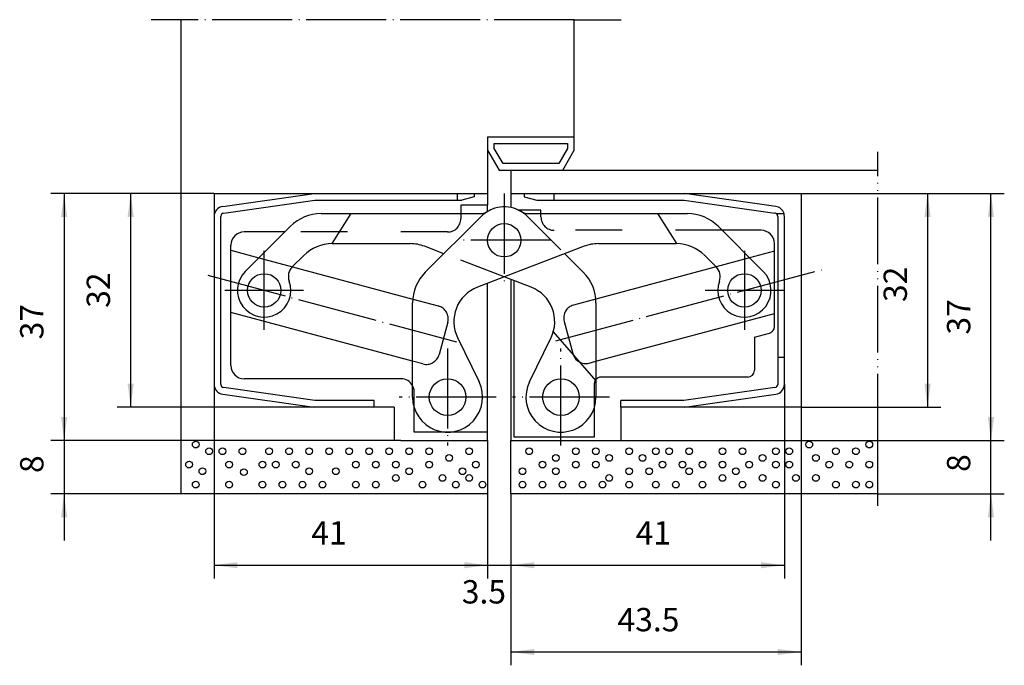
# Model space of a CAD drawing. Units: inches. Extents: x 585 to 733, y 161 to 257.
import ezdxf

# ---------------------------------------------------------------- set-up
doc = ezdxf.new("R2010")
doc.units = ezdxf.units.IN
for name, pattern in [('DASHED', [15, 7, -8]), ('DOT_CENTER', [14, 12, -1, 0, -1]), ('PHANTOM', [13, 10, -1, 0, -1, 0, -1])]:
    doc.linetypes.add(name, pattern=pattern)
doc.layers.add('1', color=7, linetype='Continuous')
doc.styles.add('CONVERTER_11', font='txt.shx', dxfattribs={"width": 0.9})
doc.dimstyles.new('ME10_DIM_10', dxfattribs={"dimtxt": 3.5, "dimasz": 3.5, "dimexe": 2, "dimexo": 0, "dimgap": 2, "dimtad": 1, "dimdec": 3, "dimdsep": 46, "dimtxsty": 'CONVERTER_11', "dimsah": 1, "dimcen": 0.09, "dimclrd": 2, "dimclre": 2, "dimclrt": 2, "dimadec": 0, "dimazin": 0, "dimtfac": 1, "dimtdec": 4, "dimtmove": 0, "dimatfit": 3, "dimfxl": 1, "dimtolj": 1, "dimtzin": 0, "dimarcsym": 0})
doc.dimstyles.new('ME10_DIM_11', dxfattribs={"dimtxt": 3.5, "dimasz": 3.5, "dimexe": 2, "dimexo": 0, "dimgap": 2, "dimtad": 1, "dimdec": 3, "dimdsep": 46, "dimtxsty": 'CONVERTER_11', "dimsah": 1, "dimcen": 0.09, "dimclrd": 2, "dimclre": 2, "dimclrt": 2, "dimadec": 0, "dimazin": 0, "dimtfac": 1, "dimtdec": 4, "dimtmove": 0, "dimatfit": 3, "dimfxl": 1, "dimtolj": 1, "dimtzin": 0, "dimarcsym": 0})
doc.dimstyles.new('ME10_DIM_12', dxfattribs={"dimtxt": 3.5, "dimasz": 3.5, "dimexe": 2, "dimexo": 0, "dimgap": 2, "dimtad": 1, "dimdec": 3, "dimdsep": 46, "dimtxsty": 'CONVERTER_11', "dimsah": 1, "dimcen": 0.09, "dimclrd": 2, "dimclre": 2, "dimclrt": 2, "dimadec": 0, "dimazin": 0, "dimtfac": 1, "dimtdec": 4, "dimtmove": 0, "dimatfit": 3, "dimfxl": 1, "dimtolj": 1, "dimtzin": 0, "dimarcsym": 0})
doc.dimstyles.new('ME10_DIM_13', dxfattribs={"dimtxt": 3.5, "dimasz": 3.5, "dimexe": 2, "dimexo": 0, "dimgap": 2, "dimtad": 1, "dimdec": 3, "dimdsep": 46, "dimtxsty": 'CONVERTER_11', "dimsah": 1, "dimcen": 0.09, "dimclrd": 2, "dimclre": 2, "dimclrt": 2, "dimadec": 0, "dimazin": 0, "dimtfac": 1, "dimtdec": 4, "dimtmove": 0, "dimatfit": 3, "dimfxl": 1, "dimtolj": 1, "dimtzin": 0, "dimarcsym": 0})
doc.dimstyles.new('ME10_DIM_14', dxfattribs={"dimtxt": 3.5, "dimasz": 3.5, "dimexe": 2, "dimexo": 0, "dimgap": 2, "dimtad": 1, "dimdec": 3, "dimdsep": 46, "dimtxsty": 'CONVERTER_11', "dimsah": 1, "dimcen": 0.09, "dimclrd": 2, "dimclre": 2, "dimclrt": 2, "dimadec": 0, "dimazin": 0, "dimtfac": 1, "dimtdec": 4, "dimtmove": 0, "dimatfit": 3, "dimfxl": 1, "dimtolj": 1, "dimtzin": 0, "dimarcsym": 0})
doc.dimstyles.new('ME10_DIM_15', dxfattribs={"dimtxt": 3.5, "dimasz": 3.5, "dimexe": 2, "dimexo": 0, "dimgap": 2, "dimtad": 1, "dimdec": 3, "dimdsep": 46, "dimtxsty": 'CONVERTER_11', "dimsah": 1, "dimcen": 0.09, "dimclrd": 2, "dimclre": 2, "dimclrt": 2, "dimadec": 0, "dimazin": 0, "dimtfac": 1, "dimtdec": 4, "dimtmove": 0, "dimatfit": 3, "dimfxl": 1, "dimtolj": 1, "dimtzin": 0, "dimarcsym": 0})
doc.dimstyles.new('ME10_DIM_16', dxfattribs={"dimtxt": 3.5, "dimasz": 3.5, "dimexe": 2, "dimexo": 0, "dimgap": 2, "dimtad": 1, "dimdec": 3, "dimdsep": 46, "dimtxsty": 'CONVERTER_11', "dimsah": 1, "dimcen": 0.09, "dimclrd": 2, "dimclre": 2, "dimclrt": 2, "dimadec": 0, "dimazin": 0, "dimtfac": 1, "dimtdec": 4, "dimtmove": 0, "dimatfit": 3, "dimfxl": 1, "dimtolj": 1, "dimtzin": 0, "dimarcsym": 0})
doc.dimstyles.new('ME10_DIM_17', dxfattribs={"dimtxt": 3.5, "dimasz": 3.5, "dimexe": 2, "dimexo": 0, "dimgap": 2, "dimtad": 1, "dimdec": 3, "dimdsep": 46, "dimtxsty": 'CONVERTER_11', "dimsah": 1, "dimcen": 0.09, "dimclrd": 2, "dimclre": 2, "dimclrt": 2, "dimadec": 0, "dimazin": 0, "dimtfac": 1, "dimtdec": 4, "dimtmove": 0, "dimatfit": 3, "dimfxl": 1, "dimtolj": 1, "dimtzin": 0, "dimarcsym": 0})
doc.dimstyles.new('ME10_DIM_18', dxfattribs={"dimtxt": 3.5, "dimasz": 3.5, "dimexe": 2, "dimexo": 0, "dimgap": 2, "dimtad": 1, "dimdec": 3, "dimdsep": 46, "dimtxsty": 'CONVERTER_11', "dimsah": 1, "dimcen": 0.09, "dimclrd": 2, "dimclre": 2, "dimclrt": 2, "dimadec": 0, "dimazin": 0, "dimtfac": 1, "dimtdec": 4, "dimtmove": 0, "dimatfit": 3, "dimfxl": 1, "dimtolj": 1, "dimtzin": 0, "dimarcsym": 0})
doc.dimstyles.new('ME10_DIM_19', dxfattribs={"dimtxt": 3.5, "dimasz": 3.5, "dimexe": 2, "dimexo": 0, "dimgap": 2, "dimtad": 1, "dimdec": 3, "dimdsep": 46, "dimtxsty": 'CONVERTER_11', "dimsah": 1, "dimcen": 0.09, "dimclrd": 2, "dimclre": 2, "dimclrt": 2, "dimadec": 0, "dimazin": 0, "dimtfac": 1, "dimtdec": 4, "dimtmove": 0, "dimatfit": 3, "dimfxl": 1, "dimtolj": 1, "dimtzin": 0, "dimarcsym": 0})

# ---------------------------------------------------------------- blocks, each defined once
blk = doc.blocks.new('*D1')
at = {"layer": '1', "color": 2, "linetype": 'Continuous'}
for p, q in [((702.17, 231.24), (723.14, 231.24)), ((721.14, 231.24), (721.14, 199.24)), ((702.17, 199.24), (723.14, 199.24))]:
    blk.add_line(p, q, dxfattribs=at)
at = {"layer": '1', "color": 2}
for points in [[(721.6, 227.74), (720.67, 227.74), (721.14, 231.24)], [(720.67, 202.74), (721.6, 202.74), (721.14, 199.24)]]:
    blk.add_solid(points, dxfattribs=at)
at = {"layer": '1', "color": 2, "insert": (719.14, 214.99), "char_height": 3.5, "attachment_point": 7, "rotation": 90, "line_spacing_factor": 0.60024, "style": 'CONVERTER_11'}
blk.add_mtext('32', dxfattribs=at)
blk = doc.blocks.new('*D2')
at = {"layer": '1', "color": 2, "linetype": 'Continuous'}
for p, q in [((614.17, 231.24), (599.65, 231.24)), ((601.65, 231.24), (601.65, 199.24)), ((614.17, 199.24), (599.65, 199.24))]:
    blk.add_line(p, q, dxfattribs=at)
at = {"layer": '1', "color": 2}
for points in [[(602.11, 227.74), (601.19, 227.74), (601.65, 231.24)], [(601.19, 202.74), (602.11, 202.74), (601.65, 199.24)]]:
    blk.add_solid(points, dxfattribs=at)
at = {"layer": '1', "color": 2, "insert": (599.65, 214.12), "char_height": 3.5, "attachment_point": 7, "rotation": 90, "line_spacing_factor": 0.60024, "style": 'CONVERTER_11'}
blk.add_mtext('32', dxfattribs=at)
blk = doc.blocks.new('*D3')
at = {"layer": '1', "color": 2, "linetype": 'Continuous'}
for p, q in [((699.67, 202.65), (699.67, 173.54)), ((658.67, 186.24), (658.67, 173.54)), ((658.67, 175.54), (699.67, 175.54))]:
    blk.add_line(p, q, dxfattribs=at)
at = {"layer": '1', "color": 2}
for points in [[(662.17, 176), (662.17, 175.08), (658.67, 175.54)], [(696.17, 175.08), (696.17, 176), (699.67, 175.54)]]:
    blk.add_solid(points, dxfattribs=at)
at = {"layer": '1', "color": 2, "insert": (677.37, 177.54), "char_height": 3.5, "attachment_point": 7, "rotation": 0.0001, "line_spacing_factor": 0.60024, "style": 'CONVERTER_11'}
blk.add_mtext('41', dxfattribs=at)
blk = doc.blocks.new('*D4')
at = {"layer": '1', "color": 2, "linetype": 'Continuous'}
for p, q in [((614.17, 199.24), (614.17, 173.54)), ((655.17, 186.24), (655.17, 173.54)), ((614.17, 175.54), (655.17, 175.54))]:
    blk.add_line(p, q, dxfattribs=at)
at = {"layer": '1', "color": 2}
for points in [[(617.67, 176), (617.67, 175.08), (614.17, 175.54)], [(651.67, 175.08), (651.67, 176), (655.17, 175.54)]]:
    blk.add_solid(points, dxfattribs=at)
at = {"layer": '1', "color": 2, "insert": (628.73, 177.54), "char_height": 3.5, "attachment_point": 7, "rotation": 0.0001, "line_spacing_factor": 0.60024, "style": 'CONVERTER_11'}
blk.add_mtext('41', dxfattribs=at)
blk = doc.blocks.new('*D5')
at = {"layer": '1', "color": 2, "linetype": 'Continuous'}
for p, q in [((702.17, 199.24), (702.17, 160.54)), ((658.67, 186.24), (658.67, 160.54)), ((658.67, 162.54), (702.17, 162.54))]:
    blk.add_line(p, q, dxfattribs=at)
at = {"layer": '1', "color": 2}
for points in [[(662.17, 163), (662.17, 162.08), (658.67, 162.54)], [(698.67, 162.08), (698.67, 163), (702.17, 162.54)]]:
    blk.add_solid(points, dxfattribs=at)
at = {"layer": '1', "color": 2, "insert": (674.65, 164.54), "char_height": 3.5, "attachment_point": 7, "rotation": 0.0001, "line_spacing_factor": 0.60024, "style": 'CONVERTER_11'}
blk.add_mtext('43.5', dxfattribs=at)
blk = doc.blocks.new('*D6')
at = {"layer": '1', "color": 2, "linetype": 'Continuous'}
for p, q in [((655.17, 186.24), (655.17, 173.54)), ((658.67, 186.24), (658.67, 173.54)), ((648.17, 175.54), (655.17, 175.54)), ((655.17, 175.54), (658.67, 175.54)), ((658.67, 175.54), (665.67, 175.54))]:
    blk.add_line(p, q, dxfattribs=at)
at = {"layer": '1', "color": 2}
for points in [[(651.67, 175.08), (651.67, 176), (655.17, 175.54)], [(662.17, 176), (662.17, 175.08), (658.67, 175.54)]]:
    blk.add_solid(points, dxfattribs=at)
at = {"layer": '1', "color": 2, "insert": (651.3, 168.71), "char_height": 3.5, "attachment_point": 7, "rotation": 0.0001, "line_spacing_factor": 0.60024, "style": 'CONVERTER_11'}
blk.add_mtext('3.5', dxfattribs=at)
blk = doc.blocks.new('*D7')
at = {"layer": '1', "color": 2, "linetype": 'Continuous'}
for p, q in [((730.64, 194.24), (730.64, 201.24)), ((713.67, 194.24), (732.64, 194.24)), ((730.64, 186.24), (730.64, 194.24)), ((713.67, 186.24), (732.64, 186.24)), ((730.64, 179.24), (730.64, 186.24))]:
    blk.add_line(p, q, dxfattribs=at)
at = {"layer": '1', "color": 2}
for points in [[(730.18, 197.74), (731.11, 197.74), (730.64, 194.24)], [(731.11, 182.74), (730.18, 182.74), (730.64, 186.24)]]:
    blk.add_solid(points, dxfattribs=at)
at = {"layer": '1', "color": 2, "insert": (728.64, 189.53), "char_height": 3.5, "attachment_point": 7, "rotation": 90, "line_spacing_factor": 0.60024, "style": 'CONVERTER_11'}
blk.add_mtext('8', dxfattribs=at)
blk = doc.blocks.new('*D8')
at = {"layer": '1', "color": 2, "linetype": 'Continuous'}
for p, q in [((702.17, 231.24), (732.64, 231.24)), ((730.64, 194.24), (730.64, 231.24)), ((713.67, 194.24), (732.64, 194.24))]:
    blk.add_line(p, q, dxfattribs=at)
at = {"layer": '1', "color": 2}
for points in [[(731.11, 227.74), (730.18, 227.74), (730.64, 231.24)], [(730.18, 197.74), (731.11, 197.74), (730.64, 194.24)]]:
    blk.add_solid(points, dxfattribs=at)
at = {"layer": '1', "color": 2, "insert": (728.64, 210.11), "char_height": 3.5, "attachment_point": 7, "rotation": 90, "line_spacing_factor": 0.60024, "style": 'CONVERTER_11'}
blk.add_mtext('37', dxfattribs=at)
blk = doc.blocks.new('*D9')
at = {"layer": '1', "color": 2, "linetype": 'Continuous'}
for p, q in [((614.17, 231.24), (589.67, 231.24)), ((591.67, 231.24), (591.67, 194.24)), ((609.17, 194.24), (589.67, 194.24))]:
    blk.add_line(p, q, dxfattribs=at)
at = {"layer": '1', "color": 2}
for points in [[(592.13, 227.74), (591.21, 227.74), (591.67, 231.24)], [(591.21, 197.74), (592.13, 197.74), (591.67, 194.24)]]:
    blk.add_solid(points, dxfattribs=at)
at = {"layer": '1', "color": 2, "insert": (589.67, 209.39), "char_height": 3.5, "attachment_point": 7, "rotation": 90, "line_spacing_factor": 0.60024, "style": 'CONVERTER_11'}
blk.add_mtext('37', dxfattribs=at)
blk = doc.blocks.new('*D10')
at = {"layer": '1', "color": 2, "linetype": 'Continuous'}
for p, q in [((591.67, 201.24), (591.67, 194.24)), ((609.17, 194.24), (589.67, 194.24)), ((591.67, 194.24), (591.67, 186.24)), ((609.17, 186.24), (589.67, 186.24)), ((591.67, 186.24), (591.67, 179.24))]:
    blk.add_line(p, q, dxfattribs=at)
at = {"layer": '1', "color": 2}
for points in [[(591.21, 197.74), (592.13, 197.74), (591.67, 194.24)], [(592.13, 182.74), (591.21, 182.74), (591.67, 186.24)]]:
    blk.add_solid(points, dxfattribs=at)
at = {"layer": '1', "color": 2, "insert": (589.67, 189.36), "char_height": 3.5, "attachment_point": 7, "rotation": 90, "line_spacing_factor": 0.60024, "style": 'CONVERTER_11'}
blk.add_mtext('8', dxfattribs=at)

msp = doc.modelspace()

# ---------------------------------------------------------------- linework, layer by layer
at = {"layer": '1', "color": 2, "linetype": 'DOT_CENTER'}
for p, q in [((609.1718, 257.3035), (604.7035, 257.3035)), ((668.1718, 257.3035), (609.1718, 257.3035)), ((668.1718, 257.3035), (675.1863, 257.3035)), ((713.6718, 234.7379), (713.6718, 237.4896)), ((657.6718, 231.2379), (657.6718, 217.2379)), ((664.6718, 224.2379), (650.6718, 224.2379)), ((621.6718, 210.8379), (621.6718, 222.6379)), ((693.6718, 222.6379), (693.6718, 210.8379)), ((613.2228, 219.0018), (650.4979, 209.014)), ((665.3915, 209.1603), (705.2252, 219.8337)), ((627.5718, 216.7379), (615.7718, 216.7379)), ((699.5718, 216.7379), (687.7718, 216.7379)), ((649.1718, 208.0129), (649.1718, 193.4629)), ((666.1718, 193.4629), (666.1718, 208.0129)), ((656.4468, 200.7379), (641.8968, 200.7379)), ((673.4468, 200.7379), (658.8968, 200.7379))]:
    msp.add_line(p, q, dxfattribs=at)
at = {"layer": '1', "color": 7, "linetype": 'Continuous'}
for p, q in [((609.1718, 257.3035), (609.1718, 194.2379)), ((668.1718, 239.7379), (668.1718, 257.3035)), ((655.1718, 239.7379), (668.1718, 239.7379)), ((655.1718, 239.7379), (655.1718, 231.2379)), ((668.1718, 237.7379), (668.1718, 239.7379)), ((655.1718, 237.7379), (656.9038, 234.7379)), ((656.1718, 238.0059), (656.1718, 238.7379)), ((656.1718, 238.7379), (667.1718, 238.7379)), ((657.4812, 235.7379), (656.1718, 238.0059)), ((667.1718, 238.0059), (665.8624, 235.7379)), ((666.4397, 234.7379), (668.1718, 237.7379)), ((667.1718, 238.7379), (667.1718, 238.0059)), ((656.9038, 234.7379), (666.4397, 234.7379)), ((665.8624, 235.7379), (657.4812, 235.7379)), ((658.6718, 234.7379), (658.6718, 231.2379)), ((658.6718, 234.7379), (713.6718, 234.7379)), ((614.1718, 231.2379), (629.1718, 231.2379)), ((614.1718, 231.2379), (614.1718, 227.8259)), ((615.463, 229.3113), (629.1718, 231.2379)), ((629.1718, 231.2379), (650.6718, 231.2379)), ((650.6718, 231.2379), (653.1718, 231.2379)), ((650.6718, 230.2379), (650.6718, 231.2379)), ((653.1718, 230.7379), (651.3058, 230.2379)), ((653.1718, 231.2379), (653.1718, 230.7379)), ((653.1718, 231.2379), (655.1718, 231.2379)), ((655.1718, 231.2379), (655.1718, 229.4879)), ((658.6718, 231.2379), (658.6718, 229.1369)), ((658.6718, 231.2379), (660.6718, 231.2379)), ((660.6718, 231.2379), (660.6718, 230.7379)), ((660.6718, 231.2379), (665.1718, 231.2379)), ((660.6718, 230.7379), (662.5378, 230.2379)), ((665.1718, 231.2379), (684.6718, 231.2379)), ((665.1718, 230.2379), (665.1718, 231.2379)), ((698.3805, 229.3113), (684.6718, 231.2379)), ((684.6718, 231.2379), (702.1718, 231.2379)), ((702.1718, 231.2379), (702.1718, 199.2379)), ((615.6022, 228.321), (629.2417, 230.2379)), ((629.2417, 230.2379), (650.6718, 230.2379)), ((650.6718, 230.2379), (651.3058, 230.2379)), ((651.1718, 229.4879), (651.1718, 228.2379)), ((655.1718, 229.4879), (651.1718, 229.4879)), ((655.1718, 228.5681), (655.1718, 229.4879)), ((662.5378, 230.2379), (665.1718, 230.2379)), ((665.1718, 230.2379), (684.6334, 230.2379)), ((684.6334, 230.2379), (698.2415, 228.3211)), ((614.1718, 227.8259), (614.1718, 202.65)), ((615.1718, 202.65), (615.1718, 227.8259)), ((630.2073, 228.2379), (654.0662, 228.2379)), ((634.6718, 228.2379), (631.8048, 223.7376)), ((645.8256, 219.4628), (654.1362, 227.7735)), ((663.1718, 228.7379), (659.8512, 228.7379)), ((661.2773, 228.2379), (685.1362, 228.2379)), ((663.1718, 228.2379), (663.1718, 228.7379)), ((698.4552, 228.2379), (699.6141, 228.2379)), ((698.6718, 227.826), (698.6718, 227.2379)), ((699.6718, 227.2379), (699.6718, 227.8259)), ((618.8434, 219.5664), (625.6111, 226.3341)), ((689.7324, 226.3341), (696.5002, 219.5664)), ((698.6718, 227.2379), (698.6718, 206.7379)), ((699.6718, 206.7379), (699.6718, 227.2379)), ((624.7649, 225.4879), (618.6718, 225.4879)), ((696.1718, 225.7379), (690.3286, 225.7379)), ((616.6718, 222.7364), (616.6718, 223.4879)), ((631.8642, 223.7379), (643.5597, 223.7379)), ((648.5948, 222.232), (645.71, 223.3394)), ((669.6336, 223.3394), (653.637, 217.1989)), ((671.7838, 223.7379), (683.4794, 223.7379)), ((698.1718, 222.6025), (698.1718, 223.7379)), ((616.6718, 222.7364), (620.8846, 221.6076)), ((616.6718, 213.4189), (616.6718, 222.7364)), ((625.8821, 220.2412), (627.6215, 221.9806)), ((666.7488, 222.232), (669.518, 219.4628)), ((687.722, 221.9806), (689.4614, 220.2412)), ((698.1718, 222.6025), (694.459, 221.6076)), ((698.1718, 213.285), (698.1718, 222.6025)), ((625.9037, 220.2627), (643.9461, 215.4283)), ((689.4399, 220.2627), (671.3975, 215.4283)), ((661.7065, 217.1989), (657.6718, 218.7477)), ((655.1718, 194.2379), (655.1718, 217.788)), ((658.6718, 218.3638), (658.6718, 194.2379)), ((659.1718, 194.7379), (659.1718, 218.1719)), ((643.9218, 200.7379), (643.9218, 214.8666)), ((671.4218, 214.8666), (671.4218, 200.7379)), ((643.9218, 206.1173), (616.6718, 213.4189)), ((616.6718, 205.4879), (616.6718, 213.4189)), ((671.4218, 206.1173), (698.1718, 213.285)), ((698.1718, 211.3091), (698.1718, 213.285)), ((650.6647, 209.6532), (653.8905, 203.0394)), ((661.4531, 203.0394), (664.6789, 209.6532)), ((665.019, 210.5237), (671.4218, 203.1581)), ((695.1718, 209.7379), (697.4306, 210.3432)), ((695.1718, 209.7379), (695.1718, 204.7379)), ((698.6718, 206.7379), (699.6718, 206.7379)), ((698.6718, 206.7379), (698.6718, 202.65)), ((699.6718, 202.65), (699.6718, 206.7379)), ((694.1718, 203.7379), (672.1718, 203.7379)), ((614.1718, 202.65), (614.1718, 199.2379)), ((642.1718, 203.4879), (618.6718, 203.4879)), ((615.463, 201.1646), (629.1718, 199.2379)), ((629.263, 200.2349), (615.6022, 202.1548)), ((698.2414, 202.1548), (684.6019, 200.2379)), ((684.6718, 199.2379), (698.3805, 201.1646)), ((638.1718, 200.2372), (629.263, 200.2349)), ((638.1718, 199.2379), (638.1718, 200.2372)), ((684.6019, 200.2379), (675.1718, 200.2379)), ((675.1718, 199.2379), (675.1718, 200.2379)), ((629.1718, 199.2379), (614.1718, 199.2379)), ((638.1718, 199.2379), (629.1718, 199.2379)), ((641.1718, 199.2379), (638.1718, 199.2379)), ((641.1718, 199.2379), (641.1718, 194.2379)), ((644.1718, 195.4879), (644.1718, 199.1372)), ((671.1718, 199.1372), (671.1718, 194.7379)), ((675.1718, 199.2379), (675.1718, 194.2379)), ((684.6718, 199.2379), (675.1718, 199.2379)), ((702.1718, 199.2379), (684.6718, 199.2379)), ((653.4718, 195.4879), (644.1718, 195.4879)), ((655.1718, 195.4879), (653.4718, 195.4879)), ((641.1718, 194.2379), (609.1718, 194.2379)), ((609.1718, 194.2379), (609.1718, 186.2379)), ((642.1718, 194.2379), (641.1718, 194.2379)), ((642.1718, 194.2379), (655.1718, 194.2379)), ((655.1718, 194.2379), (655.1718, 186.2379)), ((658.6718, 194.2379), (675.1718, 194.2379)), ((658.6718, 186.2379), (658.6718, 194.2379)), ((671.1718, 194.7379), (659.1718, 194.7379)), ((675.1718, 194.2379), (676.1718, 194.2379)), ((676.1718, 194.2379), (713.6718, 194.2379)), ((655.1718, 186.2379), (609.1718, 186.2379)), ((713.6718, 186.2379), (658.6718, 186.2379))]:
    msp.add_line(p, q, dxfattribs=at)
at = {"layer": '1', "color": 2, "linetype": 'PHANTOM'}
for p, q in [((713.6718, 194.2379), (713.6718, 234.7379)), ((713.6718, 186.2379), (713.6718, 194.2379)), ((713.6718, 184.4622), (713.6718, 186.2379))]:
    msp.add_line(p, q, dxfattribs=at)
at = {"layer": '1', "color": 2, "linetype": 'DASHED'}
for p, q in [((651.1718, 228.2379), (651.1718, 227.4879)), ((661.2073, 227.7735), (666.7488, 222.232)), ((663.1718, 227.7379), (663.1718, 228.2379)), ((683.5388, 223.7376), (680.6718, 228.2379)), ((649.1718, 225.4879), (624.7649, 225.4879)), ((690.3286, 225.7379), (665.1718, 225.7379)), ((620.8846, 221.6076), (625.9037, 220.2627)), ((657.6718, 218.7477), (648.5948, 222.232)), ((694.459, 221.6076), (689.4399, 220.2627)), ((643.9461, 215.4283), (647.7802, 214.401)), ((671.3975, 215.4283), (668.0634, 214.5349)), ((649.1944, 211.9515), (647.9003, 207.1218)), ((666.6492, 212.0854), (667.9433, 207.2558)), ((645.4508, 205.7076), (643.9218, 206.1173)), ((670.3928, 205.8416), (671.4218, 206.1173)), ((671.1718, 202.7379), (671.1718, 199.1372)), ((644.1718, 199.1372), (644.1718, 201.4879))]:
    msp.add_line(p, q, dxfattribs=at)
at = {"layer": '1', "color": 7, "linetype": 'Continuous'}
for centre, radius in [((657.6718, 224.2379), 2.5), ((621.6718, 216.7379), 2.5), ((693.6718, 216.7379), 2.5), ((649.1718, 200.7379), 2.75), ((666.1718, 200.7379), 2.75)]:
    msp.add_circle(centre, radius, dxfattribs=at)
at = {"layer": '1', "color": 2, "linetype": 'Continuous'}
for centre in [(611.4034, 193.6179), (703.4034, 193.6179), (712.4034, 193.6179), (613.4034, 192.6179), (615.4034, 192.6179), (618.4034, 192.6179), (622.4034, 192.6179), (625.4034, 192.6179), (628.4034, 192.6179), (631.4034, 192.6179), (634.4034, 192.6179), (637.4034, 192.6179), (640.4034, 192.6179), (643.4034, 192.6179), (646.4034, 192.6179), (649.4034, 191.6179), (652.4034, 192.6179), (661.4034, 192.6179), (665.4034, 191.6179), (668.4034, 192.6179), (671.4034, 192.6179), (673.4034, 191.6179), (676.4034, 192.6179), (678.4034, 191.6179), (680.4034, 192.6179), (682.4034, 192.6179), (685.4034, 192.6179), (690.4034, 192.6179), (693.4034, 192.6179), (696.4034, 191.6179), (698.4034, 192.6179), (700.4034, 192.6179), (704.4034, 191.6179), (707.4034, 192.6179), (710.4034, 192.6179), (610.4034, 190.6179), (616.4034, 190.6179), (621.4034, 190.6179), (623.4034, 190.6179), (626.4034, 190.6179), (635.4034, 190.6179), (638.4034, 190.6179), (641.4034, 190.6179), (646.4034, 190.6179), (653.4034, 190.6179), (663.4034, 190.6179), (668.4034, 190.6179), (671.4034, 190.6179), (681.4034, 190.6179), (684.4034, 190.6179), (687.4034, 190.6179), (690.4034, 190.6179), (694.4034, 190.6179), (698.4034, 190.6179), (700.4034, 190.6179), (706.4034, 190.6179), (709.4034, 190.6179), (712.4034, 190.6179), (612.4034, 189.6179), (618.6404, 189.4849), (628.4034, 189.6179), (632.4034, 189.6179), (641.4034, 188.6179), (643.4034, 189.6179), (648.4034, 188.6179), (651.4034, 189.6179), (652.4034, 188.6179), (660.4034, 189.6179), (665.4034, 189.6179), (673.4034, 188.6179), (676.4034, 189.6179), (679.4034, 189.6179), (685.4034, 189.6179), (690.4034, 188.6179), (692.4034, 189.6179), (696.4034, 188.6179), (701.4034, 188.6179), (704.4034, 188.6179), (611.4034, 187.6179), (616.4034, 187.6179), (621.4034, 187.6179), (624.4034, 187.6179), (627.4034, 187.6179), (630.4034, 187.6179), (635.4034, 187.6179), (638.4034, 187.6179), (645.4034, 187.6179), (650.4034, 187.6179), (654.4034, 187.6179), (660.4034, 187.6179), (663.4034, 187.6179), (666.4034, 187.6179), (669.4034, 187.6179), (672.4034, 187.6179), (676.4034, 187.6179), (680.4034, 187.6179), (683.4034, 187.6179), (687.4034, 187.6179), (693.4034, 187.6179), (698.4034, 187.6179), (707.4034, 187.6179), (710.4034, 187.6179), (712.4034, 187.6179)]:
    msp.add_circle(centre, 0.5, dxfattribs=at)
at = {"layer": '1', "color": 7, "linetype": 'Continuous'}
for centre, radius, start, end in [((615.6718, 227.8259), 1.5, 98, 180), ((657.6718, 224.2379), 5, 58.997281, 135), ((698.1718, 227.8259), 1.5, 15.943844, 82), ((615.6718, 227.8259), 0.5, 98, 180), ((630.2073, 221.7379), 6.5, 90, 135), ((654.0662, 230.2379), 2, -90, -58.997281), ((661.2773, 230.2379), 2, -121.002719, -90), ((685.1362, 221.7379), 6.5, 45, 90), ((698.1718, 227.826), 0.5, 55.46837, 81.982253), ((698.1718, 227.826), 0.5, 0, 55.46837), ((698.1718, 227.8259), 1.5, 0, 15.943844), ((618.6718, 223.4879), 2, 90, 180), ((696.1718, 223.7379), 2, 0, 90), ((631.8642, 217.7379), 6, 90, 135), ((643.5597, 217.7379), 6, 69, 90), ((671.7838, 217.7379), 6, 90, 111), ((683.4794, 217.7379), 6, 45, 90), ((627.2964, 218.827), 2, 135, -159.624318), ((688.0472, 218.827), 2, -20.375682, 45), ((621.6718, 216.7379), 4, 135, 20.375682), ((650.4218, 214.8666), 6.5, 135, 180), ((664.9218, 214.8666), 6.5, 0, 45), ((693.6718, 216.7379), 4, 159.624318, 45), ((655.6081, 212.0642), 5.5, 111, -154), ((659.7355, 212.0642), 5.5, -26, 69), ((697.1718, 211.3091), 1, -75, 0), ((618.6718, 205.4879), 2, 180, -90), ((672.1718, 202.7379), 1, 90, 138.590378), ((694.1718, 204.7379), 1, -90, 0), ((615.6718, 202.65), 1.5, 180, -98), ((615.6718, 202.65), 0.5, 180, -98), ((642.1718, 201.4879), 2, 28.955024, 90), ((649.1718, 200.7379), 5.25, 180, 26), ((666.1718, 200.7379), 5.25, 154, 0), ((698.1718, 202.65), 0.5, -82, 0), ((698.1718, 202.65), 1.5, -82, 0)]:
    msp.add_arc(centre, radius, start, end, dxfattribs=at)
at = {"layer": '1', "color": 2, "linetype": 'DASHED'}
for centre, radius, start, end in [((657.6718, 224.2379), 5, 45, 121.002719), ((649.1718, 227.4879), 2, -90, 0), ((665.1718, 227.7379), 2, -180, -90), ((647.2625, 212.4691), 2, -15, 75), ((668.581, 212.6031), 2, 105, -165), ((645.9684, 207.6395), 2, -105, -15), ((669.8751, 207.7735), 2, -165, -75), ((642.1718, 201.4879), 2, 0, 28.955024), ((672.1718, 202.7379), 1, 138.590378, 180)]:
    msp.add_arc(centre, radius, start, end, dxfattribs=at)

# ---------------------------------------------------------------- dimensions: what is measured, and where the dimension line sits
at = {"layer": '1'}
for base, p1, p2, dimstyle, picture, middle in [((591.6691, 231.2379), (609.1718, 194.2379), (614.1718, 231.2379), 'ME10_DIM_18', '*D9', (587.9191, 212.0114)), ((601.6498, 231.2379), (614.1718, 199.2379), (614.1718, 231.2379), 'ME10_DIM_11', '*D2', (597.8998, 216.7496)), ((721.1356, 231.2379), (702.1718, 199.2379), (702.1718, 231.2379), 'ME10_DIM_10', '*D1', (717.3856, 217.6167)), ((730.6446, 194.2379), (702.1718, 231.2379), (713.6718, 194.2379), 'ME10_DIM_17', '*D8', (726.8946, 212.7379)), ((591.6691, 194.2379), (609.1718, 186.2379), (609.1718, 194.2379), 'ME10_DIM_19', '*D10', (587.9191, 190.4132)), ((730.6446, 186.2379), (713.6718, 194.2379), (713.6718, 186.2379), 'ME10_DIM_16', '*D7', (726.8946, 190.5809))]:
    dim = msp.add_linear_dim(base=base, p1=p1, p2=p2, angle=90, dimstyle=dimstyle, dxfattribs=at)
    dim.commit()
    dim.dimension.update_dxf_attribs({"geometry": picture, "text_midpoint": middle, "text_rotation": 90})
for base, p1, p2, dimstyle, picture, middle in [((658.6718, 175.5402), (699.6718, 202.65), (658.6718, 186.2379), 'ME10_DIM_12', '*D3', (679.466, 179.2902)), ((614.1718, 175.5402), (655.1718, 186.2379), (614.1718, 199.2379), 'ME10_DIM_13', '*D4', (630.8296, 179.2902)), ((658.6718, 162.5402), (702.1718, 199.2379), (658.6718, 186.2379), 'ME10_DIM_14', '*D5', (679.4218, 166.2902)), ((655.1718, 175.5402), (658.6718, 186.2379), (655.1718, 186.2379), 'ME10_DIM_15', '*D6', (654.498, 170.4645))]:
    dim = msp.add_linear_dim(base=base, p1=p1, p2=p2, dimstyle=dimstyle, dxfattribs=at)
    dim.commit()
    dim.dimension.update_dxf_attribs({"geometry": picture, "text_midpoint": middle, "text_rotation": 0.000139})

doc.saveas('drawing.dxf')
